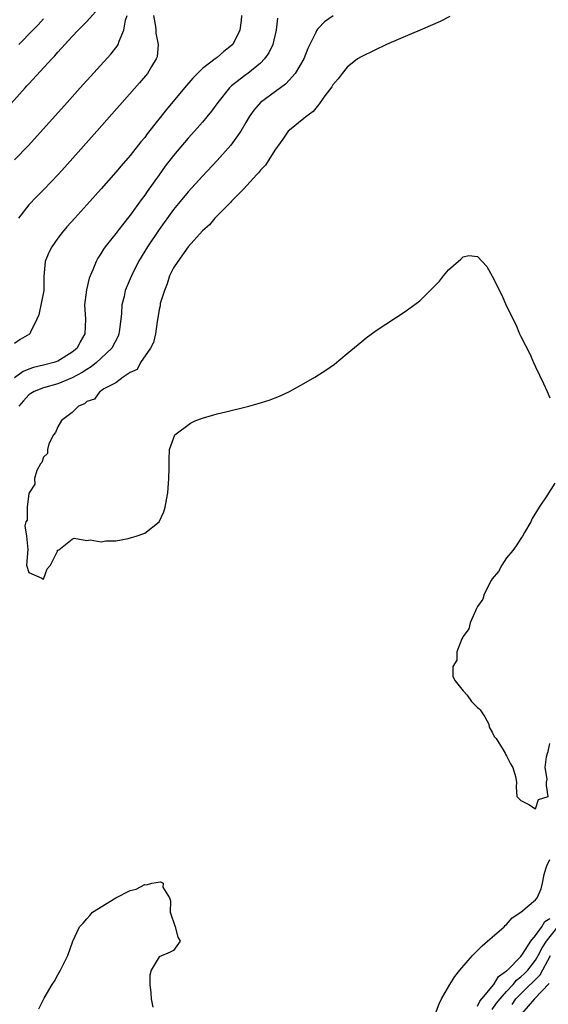
# Model space of a CAD drawing. Units: inches. Extents: x 2619000 to 2622000, y 1491000 to 1494000.
# Drawn here: x 2619216 to 2619289, y 1491870 to 1492006 of the extents above; entities that cross this region are included whole.
import ezdxf

# ---------------------------------------------------------------- set-up
doc = ezdxf.new("R2010")
doc.units = ezdxf.units.IN
doc.header["$MEASUREMENT"] = 0
doc.layers.add('LD26191491_2ft', color=232, linetype='Continuous')

msp = doc.modelspace()

# ---------------------------------------------------------------- linework, layer by layer
at = {"layer": 'LD26191491_2ft'}
for points, elevation in [([(2619212.92, 1491993.08), (2619216.48, 1491997), (2619216.74, 1491997.26), (2619217, 1491997.57), (2619220.16, 1492001), (2619220.58, 1492001.42), (2619221, 1492001.92), (2619223, 1492004.11), (2619223.83, 1492005), (2619225, 1492006.16), (2619227, 1492008.38)], 8096), ([(2619215, 1491987.03), (2619216.97, 1491989.03), (2619222.28, 1491995), (2619224.08, 1491997), (2619228.34, 1492001.66), (2619229.22, 1492002.78), (2619229.34, 1492003), (2619229.47, 1492003.47), (2619230.14, 1492005), (2619230.36, 1492006.36), (2619230.58, 1492007)], 8094), ([(2619246.37, 1492007), (2619246.33, 1492006.33), (2619246.15, 1492005), (2619245.16, 1492003), (2619245, 1492002.84), (2619243.96, 1492002.04), (2619243, 1492001.19), (2619242.87, 1492001.13), (2619242.75, 1492001), (2619241, 1491999.66), (2619240.29, 1491999), (2619239.64, 1491998.36), (2619238.49, 1491997), (2619236, 1491994), (2619233.36, 1491990.64), (2619233, 1491990.15), (2619232.47, 1491989.53), (2619231, 1491987.67), (2619229.76, 1491986.24), (2619229, 1491985.32), (2619227, 1491983.04), (2619225, 1491980.81), (2619223.33, 1491979), (2619222.23, 1491977.77), (2619221.58, 1491977), (2619221, 1491976.21), (2619220.15, 1491975), (2619219.78, 1491974.22), (2619219.27, 1491973), (2619219.08, 1491970.92), (2619219.05, 1491969), (2619218.38, 1491965.62), (2619218.12, 1491965), (2619217.23, 1491963.23), (2619217.15, 1491963), (2619217.07, 1491962.93), (2619215.8, 1491962.2), (2619215, 1491961.66)], 8090), ([(2619251.36, 1492006.64), (2619251.15, 1492005), (2619250.69, 1492003), (2619250.15, 1492001.85), (2619249.58, 1492001), (2619249, 1492000.41), (2619247.26, 1491999), (2619247, 1491998.81), (2619245, 1491997.26), (2619244.85, 1491997.15), (2619244.71, 1491997), (2619243.09, 1491995), (2619242.23, 1491993.77), (2619241.61, 1491993), (2619241, 1491992.26), (2619239.88, 1491991), (2619239, 1491990.03), (2619237, 1491987.66), (2619235.85, 1491986.15), (2619235, 1491984.98), (2619233.34, 1491982.66), (2619233, 1491982.16), (2619232.5, 1491981.5), (2619231, 1491979.41), (2619229.92, 1491978.08), (2619229, 1491976.85), (2619227.54, 1491975), (2619227.31, 1491974.69), (2619227, 1491974.14), (2619226.54, 1491973.46), (2619226.29, 1491973), (2619225.84, 1491971.84), (2619225.45, 1491971), (2619225.33, 1491970.67), (2619224.95, 1491969.05), (2619224.7, 1491967), (2619224.82, 1491965), (2619224.75, 1491963), (2619224.1, 1491961.9), (2619223.67, 1491961), (2619223, 1491960.43), (2619221, 1491959.19), (2619220.47, 1491959), (2619219, 1491958.64), (2619217.66, 1491958.34), (2619217, 1491958.12), (2619216.21, 1491957.79), (2619215, 1491956.92)], 8088), ([(2619234.21, 1492007), (2619234.5, 1492005.5), (2619234.54, 1492005), (2619234.55, 1492004.55), (2619234.87, 1492003), (2619234.71, 1492001.29), (2619234.61, 1492001), (2619233.96, 1491999.96), (2619233.4, 1491999), (2619232.3, 1491997.7), (2619226.39, 1491991), (2619221.98, 1491986.02), (2619221.06, 1491985), (2619219.1, 1491983), (2619218.05, 1491981.95), (2619217, 1491980.82), (2619215.56, 1491979)], 8092), ([(2619215.61, 1492003), (2619217.54, 1492005), (2619218.3, 1492005.7), (2619219, 1492006.56)], 8098), ([(2619259.05, 1492006.95), (2619257.85, 1492006.15), (2619257, 1492005.28), (2619256.87, 1492005.13), (2619256.8, 1492005), (2619256.65, 1492004.65), (2619255.55, 1492002.45), (2619254.97, 1492001), (2619253.8, 1491999), (2619253, 1491998.09), (2619252.47, 1491997.53), (2619249.02, 1491995), (2619248.08, 1491993.92), (2619247.45, 1491993), (2619247, 1491992.22), (2619246.27, 1491991), (2619244.91, 1491989.09), (2619243.04, 1491986.96), (2619241, 1491984.78), (2619239, 1491982.61), (2619237.68, 1491981), (2619237, 1491980.17), (2619235, 1491977.4), (2619233.37, 1491975), (2619232.16, 1491973), (2619231.17, 1491971), (2619231, 1491970.57), (2619230.32, 1491969), (2619230.15, 1491968.15), (2619229.84, 1491967), (2619229.82, 1491965.82), (2619229.54, 1491963.54), (2619229.45, 1491963), (2619229.32, 1491962.68), (2619228.45, 1491961), (2619227, 1491959.61), (2619226.34, 1491959), (2619225.6, 1491958.4), (2619225, 1491958.06), (2619224.36, 1491957.64), (2619223, 1491956.9), (2619221, 1491956.09), (2619219, 1491955.53), (2619217.72, 1491955), (2619217.27, 1491954.73), (2619217, 1491954.53), (2619216.26, 1491953.74), (2619215.62, 1491953)], 8086), ([(2619275.15, 1492006.85), (2619273.83, 1492006.17), (2619272.44, 1492005.56), (2619271.08, 1492005), (2619269, 1492004.09), (2619266.41, 1492003), (2619263, 1492001.36), (2619262.42, 1492001), (2619261, 1491999.85), (2619260.28, 1491999), (2619259.74, 1491998.26), (2619259, 1491997.41), (2619258.85, 1491997.15), (2619257.91, 1491995.91), (2619257.27, 1491995), (2619257.17, 1491994.83), (2619257, 1491994.66), (2619256.28, 1491993.71), (2619255.27, 1491993), (2619255, 1491992.76), (2619253, 1491991.17), (2619252.84, 1491991), (2619252.09, 1491989.91), (2619251, 1491988.4), (2619249.7, 1491986.3), (2619249, 1491985.61), (2619248.75, 1491985.25), (2619248.5, 1491985), (2619246.66, 1491983), (2619245, 1491981.31), (2619244.86, 1491981.14), (2619242.7, 1491979), (2619241.94, 1491978.06), (2619241, 1491977.25), (2619239.02, 1491975), (2619237.57, 1491973), (2619237, 1491972.12), (2619236.44, 1491971), (2619236.1, 1491969.9), (2619235.72, 1491969), (2619235.16, 1491967.16), (2619235.13, 1491966.87), (2619235, 1491966.37), (2619234.82, 1491965.18), (2619234.71, 1491964.71), (2619234.49, 1491963), (2619234.22, 1491961.78), (2619233.81, 1491961), (2619232.41, 1491959), (2619231.96, 1491958.04), (2619231, 1491957.62), (2619230.05, 1491957), (2619229, 1491956.19), (2619227.37, 1491955.37), (2619227, 1491955.11), (2619226.79, 1491955), (2619226.06, 1491953.94), (2619225, 1491953.62), (2619224.69, 1491953.31), (2619223.84, 1491953), (2619223, 1491952.11), (2619221.53, 1491951), (2619221, 1491950.14), (2619220.68, 1491949.32), (2619220.4, 1491949), (2619219.76, 1491947.76), (2619219.58, 1491947), (2619219.55, 1491946.45), (2619219, 1491945.91), (2619218.81, 1491945.19), (2619218.62, 1491945), (2619218.1, 1491944.1), (2619217.77, 1491943), (2619217.81, 1491942.19), (2619217.02, 1491941), (2619217, 1491940.91), (2619216.78, 1491939), (2619216.78, 1491937.22), (2619216.57, 1491937), (2619216.44, 1491936.44), (2619216.69, 1491935), (2619216.84, 1491933.16), (2619216.68, 1491931), (2619217, 1491930), (2619218.79, 1491929.21), (2619219, 1491929.06), (2619219.52, 1491930.48), (2619220, 1491931), (2619220.94, 1491932.94), (2619220.94, 1491933.06), (2619221.13, 1491933.13), (2619223, 1491934.6), (2619223.25, 1491934.75), (2619225, 1491934.41), (2619225.49, 1491934.51), (2619227, 1491934.24), (2619227.63, 1491934.37), (2619229, 1491934.38), (2619230.7, 1491934.7), (2619231.19, 1491934.81), (2619231.84, 1491935), (2619233, 1491935.42), (2619235, 1491936.99), (2619235.65, 1491938.35), (2619235.83, 1491939), (2619236.01, 1491940.01), (2619236.22, 1491941), (2619236.35, 1491943), (2619236.39, 1491944.39), (2619236.38, 1491945.62), (2619236.44, 1491947), (2619237.17, 1491949), (2619239.35, 1491950.65), (2619240.05, 1491951), (2619241, 1491951.33), (2619241.45, 1491951.45), (2619243, 1491951.92), (2619244.2, 1491952.2), (2619247.41, 1491953), (2619248.67, 1491953.33), (2619250.19, 1491953.81), (2619251.63, 1491954.37), (2619252.99, 1491955), (2619255, 1491956.11), (2619256.53, 1491957), (2619258.04, 1491957.96), (2619259.21, 1491958.79), (2619261, 1491960.25), (2619263, 1491961.93), (2619263.59, 1491962.41), (2619265, 1491963.45), (2619269, 1491966.07), (2619271, 1491967.57), (2619272.74, 1491969.26), (2619273.73, 1491970.27), (2619274.31, 1491971), (2619275, 1491971.82), (2619276.7, 1491973.3), (2619277, 1491973.65), (2619277.8, 1491973.8), (2619279, 1491973.7), (2619280.28, 1491972.28), (2619281, 1491970.96), (2619282.33, 1491968.33), (2619283, 1491966.8), (2619284.27, 1491964.27), (2619284.81, 1491963), (2619285, 1491962.6), (2619286.2, 1491960.2), (2619286.72, 1491959), (2619287, 1491958.4), (2619288.13, 1491956.13), (2619288.61, 1491955), (2619289, 1491954.15)], 8084), ([(2619289.66, 1491942.34), (2619288.56, 1491940.56), (2619287.52, 1491939), (2619286.54, 1491937.46), (2619286.35, 1491937), (2619285.5, 1491935.5), (2619285.23, 1491935), (2619285, 1491934.7), (2619284.35, 1491933.65), (2619283.89, 1491933), (2619283, 1491931.99), (2619282.34, 1491931), (2619281.87, 1491930.13), (2619281, 1491929.1), (2619280.86, 1491928.86), (2619279.92, 1491927), (2619279.72, 1491926.28), (2619279, 1491925.28), (2619278.87, 1491925), (2619278.7, 1491924.7), (2619277.97, 1491923), (2619277.81, 1491922.19), (2619277, 1491921.14), (2619276.96, 1491921.04), (2619276.82, 1491920.82), (2619276.15, 1491919), (2619276.14, 1491917.86), (2619275.57, 1491917), (2619275.59, 1491915.59), (2619275.9, 1491915), (2619277, 1491913.6), (2619277.54, 1491913), (2619278.15, 1491912.15), (2619279, 1491911.32), (2619279.18, 1491911.18), (2619279.37, 1491911), (2619280, 1491910), (2619280.56, 1491909), (2619280.61, 1491908.61), (2619281, 1491907.9), (2619281.3, 1491907.3), (2619281.55, 1491907), (2619282.55, 1491905.45), (2619282.81, 1491905), (2619282.86, 1491904.86), (2619283, 1491904.62), (2619283.53, 1491903.53), (2619283.88, 1491903), (2619284.24, 1491901.76), (2619284.38, 1491901), (2619284.35, 1491900.35), (2619284.42, 1491899), (2619285, 1491898.45), (2619286.1, 1491897.9), (2619287, 1491897.31), (2619287.41, 1491898.59), (2619288.75, 1491899), (2619288.53, 1491900.53), (2619288.52, 1491901), (2619288.62, 1491901.38), (2619288.35, 1491903), (2619288.51, 1491904.51), (2619288.67, 1491905), (2619288.77, 1491905.23), (2619289, 1491906.31)], 8084), ([(2619273.2, 1491869), (2619273.68, 1491870.32), (2619274.02, 1491871), (2619275.15, 1491873), (2619275.88, 1491874.12), (2619276.55, 1491875), (2619278.29, 1491877), (2619279, 1491877.7), (2619279.63, 1491878.37), (2619280.39, 1491879), (2619281, 1491879.57), (2619282.67, 1491881), (2619282.82, 1491881.18), (2619283, 1491881.29), (2619283.78, 1491882.22), (2619285, 1491882.99), (2619287, 1491884.7), (2619287.22, 1491885), (2619287.79, 1491886.21), (2619287.98, 1491887), (2619288.21, 1491888.2), (2619288.43, 1491889), (2619288.57, 1491889.43), (2619289, 1491890.27)], 8086), ([(2619218.36, 1491869.64), (2619219.13, 1491871.13), (2619220.23, 1491873), (2619220.53, 1491873.47), (2619221, 1491874.34), (2619221.38, 1491875), (2619222.37, 1491877), (2619223.06, 1491879), (2619223.98, 1491881), (2619224.51, 1491881.49), (2619225, 1491882.09), (2619225.44, 1491882.56), (2619225.79, 1491883), (2619229.03, 1491885), (2619231, 1491885.98), (2619231.82, 1491886.18), (2619233, 1491886.85), (2619233.23, 1491886.77), (2619234, 1491887), (2619235.19, 1491887.19), (2619235.56, 1491887), (2619235.52, 1491886.48), (2619236.45, 1491885), (2619236.56, 1491884.56), (2619236.52, 1491883), (2619237.23, 1491881), (2619237.56, 1491879.56), (2619237.92, 1491879), (2619237, 1491877.71), (2619236.53, 1491877.47), (2619235, 1491876.84), (2619233.88, 1491875), (2619233.7, 1491874.3), (2619233.72, 1491873), (2619233.83, 1491871.83), (2619233.89, 1491871), (2619234.13, 1491869.87)], 8086), ([(2619279, 1491870.01), (2619279.31, 1491870.69), (2619279.61, 1491871), (2619281.26, 1491873), (2619281.87, 1491874.13), (2619283, 1491874.87), (2619283.06, 1491874.94), (2619283.13, 1491875), (2619285, 1491876.88), (2619285.32, 1491877.32), (2619286.38, 1491879), (2619287, 1491879.76), (2619287.9, 1491881), (2619288.3, 1491881.7), (2619289, 1491882.15)], 8088), ([(2619281, 1491869.53), (2619281.6, 1491870.4), (2619282.1, 1491871), (2619283, 1491872.03), (2619283.94, 1491873), (2619284.4, 1491873.6), (2619285, 1491874.04), (2619285.48, 1491874.52), (2619285.93, 1491875), (2619287, 1491876.36), (2619287.38, 1491877), (2619287.91, 1491878.09), (2619288.51, 1491879), (2619290.09, 1491881)], 8090), ([(2619283.76, 1491870.25), (2619284.3, 1491871), (2619285, 1491871.72), (2619287.64, 1491874.36), (2619289.08, 1491877)], 8092), ([(2619288.87, 1491873.13), (2619286.86, 1491871), (2619285.12, 1491869)], 8094)]:
    msp.add_lwpolyline(points, dxfattribs=dict(at, elevation=elevation))

doc.saveas('drawing.dxf')
